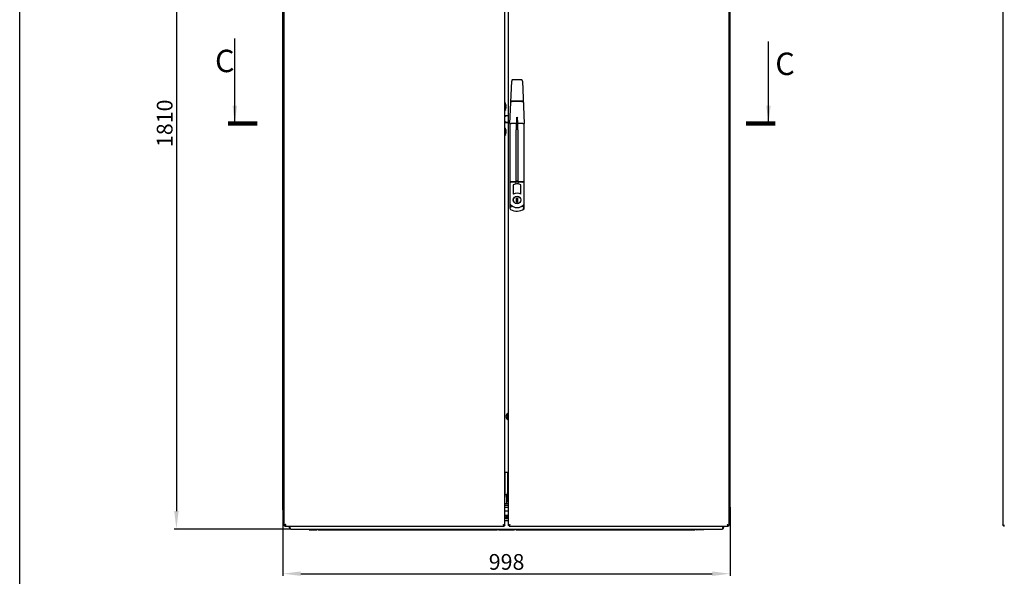
# Model space of a CAD drawing. Units: millimetres. Extents: x 0 to 594, y 0 to 420.
# Drawn here: x 0 to 220, y 99 to 223 of the extents above; entities that cross this region are included whole.
import ezdxf

# ---------------------------------------------------------------- set-up
doc = ezdxf.new("R2010")
doc.units = ezdxf.units.MM
doc.header["$LTSCALE"] = 32.67
doc.header["$PDMODE"] = 3
doc.header["$PDSIZE"] = 1
doc.layers.get('0').update_dxf_attribs({"linetype": 'CONTINUOUS'})
doc.layers.get('Defpoints').update_dxf_attribs({"linetype": 'CONTINUOUS'})
doc.layers.add('02___PRT_ALL_AXES', color=7, linetype='CONTINUOUS')
doc.layers.add('07__ASM_ALL_ANNOTATION', color=7, linetype='CONTINUOUS')
doc.styles.get("Standard").update_dxf_attribs({"font": 'gost.ttf'})
doc.dimstyles.new('DIMSTYLE_2', dxfattribs={"dimtxt": 3.5, "dimasz": 4, "dimexe": 0.5, "dimexo": 0, "dimgap": 0.875, "dimtad": 1, "dimdec": 3, "dimlfac": 10, "dimtxsty": 'STANDARD', "dimblk": '_FILLED', "dimblk1": '_FILLED', "dimblk2": '_FILLED', "dimcen": 0.09, "dimadec": 0, "dimazin": 0, "dimtp": 1.2, "dimtm": 1.2, "dimtfac": 1, "dimtdec": 3, "dimtofl": 0, "dimtmove": 0, "dimatfit": 3, "dimldrblk": '_FILLED', "dimfxl": 1, "dimtolj": 1, "dimarcsym": 0})
doc.dimstyles.new('DIMSTYLE_3', dxfattribs={"dimtxt": 3.5, "dimasz": 4, "dimexe": 0.5, "dimexo": 0, "dimgap": 0.875, "dimtad": 1, "dimdec": 3, "dimlfac": 10, "dimtxsty": 'STANDARD', "dimblk": '_FILLED', "dimblk1": '_FILLED', "dimblk2": '_FILLED', "dimcen": 0.09, "dimadec": 0, "dimazin": 0, "dimtp": 0.8, "dimtm": 0.8, "dimtfac": 1, "dimtdec": 3, "dimtofl": 0, "dimtmove": 0, "dimatfit": 3, "dimldrblk": '_FILLED', "dimfxl": 1, "dimtolj": 1, "dimarcsym": 0})
doc.dimstyles.get("Standard").update_dxf_attribs({"dimtxt": 3.5, "dimasz": 4, "dimexe": 0.5, "dimexo": 0, "dimtad": 1, "dimdec": 3, "dimtxsty": 'STANDARD', "dimblk": '_FILLED', "dimblk1": '_FILLED', "dimblk2": '_FILLED', "dimcen": 0.09, "dimadec": 0, "dimazin": 0, "dimtol": 1, "dimtp": 0.001, "dimtm": 0.001, "dimtfac": 1, "dimtdec": 3, "dimtofl": 0, "dimtmove": 0, "dimatfit": 3, "dimldrblk": '_FILLED', "dimfxl": 1, "dimtolj": 1, "dimarcsym": 0})

# ---------------------------------------------------------------- blocks, each defined once
blk = doc.blocks.new('_FILLED')
at = {"color": 0, "linetype": 'ByBlock'}
blk.add_solid([(0, 0), (-1, 0.125), (-1, -0.125)], dxfattribs=at)
blk = doc.blocks.new('*D3')
at = {"layer": '07__ASM_ALL_ANNOTATION', "color": 0, "linetype": 'Continuous', "lineweight": -2}
for p, q in [((60.6, 290.75), (34.46, 290.75)), ((34.96, 286.75), (34.96, 113.75)), ((60.5, 109.75), (34.46, 109.75))]:
    blk.add_line(p, q, dxfattribs=at)
at = {"layer": 'Defpoints', "color": 0, "linetype": 'Continuous'}
for p in [(60.6, 290.75), (34.96, 109.75), (60.5, 109.75)]:
    blk.add_point(p, dxfattribs=at)
at = {"layer": '07__ASM_ALL_ANNOTATION', "color": 0, "linetype": 'Continuous', "lineweight": -2, "xscale": 4, "yscale": 4, "zscale": 4}
for p, rotation in [((34.96, 290.75), 90), ((34.96, 109.75), 270)]:
    blk.add_blockref('_FILLED', p, dxfattribs=dict(at, rotation=rotation))
at = {"layer": '07__ASM_ALL_ANNOTATION', "color": 0, "linetype": 'Continuous', "insert": (30.59, 200.25), "char_height": 3.5, "attachment_point": 2, "rotation": 90}
blk.add_mtext('\\A1;1810', dxfattribs=at)
blk = doc.blocks.new('*D4')
at = {"layer": '07__ASM_ALL_ANNOTATION', "color": 0, "linetype": 'Continuous', "lineweight": -2}
for p, q in [((58.7, 114.6), (58.7, 99.28)), ((158.5, 114.6), (158.5, 99.28)), ((62.7, 99.78), (154.5, 99.78))]:
    blk.add_line(p, q, dxfattribs=at)
at = {"layer": 'Defpoints', "color": 0, "linetype": 'Continuous'}
for p in [(58.7, 114.6), (158.5, 114.6), (158.5, 99.78)]:
    blk.add_point(p, dxfattribs=at)
at = {"layer": '07__ASM_ALL_ANNOTATION', "color": 0, "linetype": 'Continuous', "lineweight": -2, "xscale": 4, "yscale": 4, "zscale": 4, "rotation": 180}
blk.add_blockref('_FILLED', (58.7, 99.78), dxfattribs=at)
at = {"layer": '07__ASM_ALL_ANNOTATION', "color": 0, "linetype": 'Continuous', "lineweight": -2, "xscale": 4, "yscale": 4, "zscale": 4}
blk.add_blockref('_FILLED', (158.5, 99.78), dxfattribs=at)
at = {"layer": '07__ASM_ALL_ANNOTATION', "color": 0, "linetype": 'Continuous', "insert": (108.61, 104.16), "char_height": 3.5, "attachment_point": 2}
blk.add_mtext('\\A1;998', dxfattribs=at)

msp = doc.modelspace()

# ---------------------------------------------------------------- linework, layer by layer
at = {"color": 7, "linetype": 'Continuous'}
for p, q in [((0, 0), (0, 420)), ((58.9511, 289.85035), (58.9511, 110.55035)), ((108.2511, 110.55035), (108.2511, 289.85035)), ((108.9511, 289.85035), (108.9511, 110.55035)), ((158.2511, 110.55035), (158.2511, 289.85035)), ((219.33662, 289.75035), (219.33662, 110.65035)), ((58.7011, 114.60035), (58.7011, 285.80035)), ((158.5011, 114.60035), (158.5011, 285.80035)), ((109.3511, 200.20035), (109.7511, 209.62579)), ((112.1511, 209.62579), (112.5511, 200.20035)), ((108.2511, 204.25035), (108.3511, 204.80035)), ((108.2511, 204.80035), (108.3511, 204.80035)), ((108.3511, 203.20035), (108.3511, 204.80035)), ((108.50341, 204.30035), (108.50563, 204.30035)), ((112.04409, 205.14366), (109.8581, 205.14366)), ((112.0417, 205.20035), (109.86049, 205.20035)), ((108.2511, 203.75035), (108.3511, 203.20035)), ((108.2511, 203.20035), (108.3511, 203.20035)), ((108.3911, 203.93535), (108.3911, 204.06535)), ((108.3911, 204.06535), (108.54759, 204.06535)), ((108.54759, 203.93535), (108.3911, 203.93535)), ((108.50563, 203.70035), (108.50341, 203.70035)), ((108.2511, 202.00035), (108.9511, 202.00035)), ((108.2511, 200.40035), (108.9511, 200.40035)), ((109.3511, 200.20035), (109.3511, 181.31323)), ((110.72637, 200.20035), (109.6511, 200.20034)), ((110.80814, 201.60197), (110.8008, 201.60983)), ((111.09406, 201.60197), (111.10139, 201.60983)), ((112.2511, 200.20035), (111.17582, 200.20035)), ((112.5511, 181.15035), (112.5511, 200.20035)), ((108.2511, 198.65035), (108.3511, 199.20035)), ((108.2511, 199.20035), (108.3511, 199.20035)), ((108.2511, 198.15035), (108.3511, 197.60035)), ((108.3511, 197.60035), (108.3511, 199.20035)), ((108.3911, 198.33535), (108.3911, 198.46535)), ((108.3911, 198.46535), (108.54759, 198.46535)), ((108.54759, 198.33535), (108.3911, 198.33535)), ((108.50341, 198.70035), (108.50563, 198.70035)), ((108.50563, 198.10035), (108.50341, 198.10035)), ((110.7511, 186.73854), (110.7511, 198.77769)), ((111.1511, 198.77769), (111.1511, 186.73854)), ((108.2511, 197.60035), (108.3511, 197.60035)), ((110.7011, 187.22106), (109.6511, 187.22106)), ((110.7011, 187.15035), (109.6511, 187.15035)), ((110.7511, 187.42106), (111.1511, 187.42106)), ((110.7511, 187.35035), (111.1511, 187.35035)), ((112.2511, 187.22106), (111.2011, 187.22106)), ((112.2511, 187.15035), (111.2011, 187.15035)), ((110.1011, 186.52259), (110.1011, 184.42259)), ((111.8011, 184.42259), (111.8011, 186.52259)), ((108.71214, 134.91535), (108.94093, 134.91535)), ((108.94093, 134.78535), (108.71214, 134.78535)), ((108.3011, 122.45035), (108.92176, 122.45035)), ((108.3011, 116.85035), (108.3011, 122.45035)), ((108.9006, 118.45035), (108.9006, 122.45035)), ((108.92176, 122.45035), (108.92176, 115.80035)), ((108.3011, 117.00035), (108.2511, 117.00035)), ((108.3011, 116.85035), (108.2511, 116.85035)), ((108.3011, 117.45035), (108.72427, 117.45035)), ((108.65727, 115.35035), (108.65727, 117.45035)), ((58.9011, 114.60035), (58.7011, 114.60035)), ((58.7011, 114.01035), (58.7011, 114.60035)), ((58.9511, 114.60035), (58.9011, 114.60035)), ((108.9511, 115.35035), (108.2511, 115.35035)), ((108.9511, 115.00035), (108.2511, 115.00035)), ((108.2511, 114.60035), (108.9511, 114.60035)), ((158.3011, 114.60035), (158.2511, 114.60035)), ((158.5011, 114.60035), (158.3011, 114.60035)), ((158.5011, 114.01035), (158.5011, 114.60035)), ((58.9011, 113.81035), (58.9511, 113.81035)), ((108.2511, 113.81035), (108.9511, 113.81035)), ((108.2511, 112.86035), (108.9511, 112.86035)), ((108.83488, 112.38757), (108.36732, 112.38757)), ((158.3011, 113.81035), (158.2511, 113.81035)), ((59.1511, 110.55035), (58.9511, 110.55035)), ((59.0011, 110.50035), (59.0011, 110.55035)), ((59.1511, 110.55035), (59.1511, 110.35035)), ((59.1511, 110.35035), (108.0511, 110.35035)), ((60.1011, 110.15035), (60.1011, 110.35035)), ((60.3011, 110.15035), (60.1011, 110.15035)), ((60.3011, 110.15035), (60.3011, 110.35035)), ((108.0511, 110.55035), (108.2511, 110.55035)), ((108.0511, 110.55035), (108.0511, 110.35035)), ((108.9511, 111.55035), (108.2511, 111.55035)), ((109.1511, 110.55035), (108.9511, 110.55035)), ((109.1511, 110.55035), (109.1511, 110.35035)), ((109.1511, 110.35035), (158.0511, 110.35035)), ((156.9011, 110.15035), (156.9011, 110.35035)), ((156.9011, 110.15035), (157.1011, 110.15035)), ((157.1011, 110.15035), (157.1011, 110.35035)), ((158.0511, 110.55035), (158.2511, 110.55035)), ((158.0511, 110.55035), (158.0511, 110.35035)), ((158.2011, 110.55035), (158.2011, 110.50035)), ((219.63662, 110.35035), (219.63662, 110.65035)), ((60.5011, 109.75035), (156.7011, 109.75035)), ((64.6011, 109.60035), (64.6011, 109.75035)), ((64.6011, 109.60035), (66.3011, 109.60035)), ((66.6011, 109.60035), (66.6011, 109.75035)), ((66.6011, 109.60035), (106.5511, 109.60035)), ((66.8011, 109.60035), (66.8011, 109.75035)), ((106.3511, 109.60035), (106.3511, 109.75035)), ((106.5511, 109.60035), (106.5511, 109.75035)), ((106.9011, 109.60035), (110.3011, 109.60035)), ((108.6011, 109.60035), (108.6011, 109.75035)), ((110.6511, 109.60035), (110.6511, 109.75035)), ((110.6511, 109.60035), (150.6011, 109.60035)), ((110.8511, 109.60035), (110.8511, 109.75035)), ((150.4011, 109.60035), (150.4011, 109.75035)), ((150.6011, 109.60035), (150.6011, 109.75035)), ((152.6011, 109.60035), (150.9011, 109.60035)), ((152.6011, 109.60035), (152.6011, 109.75035))]:
    msp.add_line(p, q, dxfattribs=at)
at = {"color": 7}
msp.add_line((109.95086, 210.04783), (111.95342, 210.04596), dxfattribs=at)
at = {"color": 7, "linetype": 'Continuous', "const_width": 1}
for points in [[(46.48961, 200.20035), (52.98961, 200.20035)], [(162.03361, 200.20035), (168.53361, 200.20035)]]:
    msp.add_lwpolyline(points, dxfattribs=at)
at = {"color": 7, "linetype": 'Continuous'}
for centre, radius, start, end in [((110.35056, 209.60035), 0.6, 131.7711311, 177.5699206), ((111.55164, 209.60035), 0.6, 2.4300794, 47.9606564), ((107.55479, 204.00035), 0.99705, 17.5109283, 36.9971574), ((107.55479, 204.00035), 0.99493, 3.7458764, 17.5494699), ((107.55479, 204.00035), 0.99705, 323.0028426, 342.4890717), ((107.55479, 204.00035), 0.99493, 342.4505301, 356.2541236), ((150.7511, 198.77769), 40, 176.4175764, 180), ((71.1511, 198.77769), 40, 0, 3.5824236), ((107.55479, 198.40035), 0.99705, 17.5109283, 36.9971574), ((107.55479, 198.40035), 0.99705, 323.0028426, 342.4890717), ((107.55479, 198.40035), 0.99493, 3.7458764, 17.5494699), ((107.55479, 198.40035), 0.99493, 342.4505301, 356.2541236), ((110.9511, 185.05035), 1.7, 60, 120), ((106.75229, 180.72228), 6.69762, 59.5049256, 60.0000695), ((110.9511, 182.95035), 1.7, 60, 120), ((113.56261, 182.42388), 3.99711, 148.5938137, 149.9974981), ((115.1499, 180.72228), 6.69762, 119.9999305, 120.4950744), ((108.33958, 182.42388), 3.99711, 30.0025019, 31.4061863), ((110.9511, 183.46035), 2.01, 217.2483058, 322.7516942), ((109.6511, 181.31323), 0.3, 180, 238.8066126), ((110.9511, 183.46035), 2.81, 238.8066126, 304.7080493), ((117.67503, 190.94522), 11.05415, 240.6154335, 242.384877), ((109.2511, 134.85035), 0.8, 112.0742416, 247.9257584), ((109.2511, 134.85035), 0.6, 120.0740858, 239.9259142), ((109.2511, 134.85035), 0.54286, 173.1231011, 186.8768989), ((58.9011, 114.01035), 0.2, 180, 270), ((158.3011, 114.01035), 0.2, 270, 360), ((59.3011, 110.65035), 0.3, 196.6434571, 240), ((60.5011, 110.15035), 0.4, 180, 270), ((63.83507, 111.19562), 3.68433, 198.2809502, 198.9848397), ((156.7011, 110.15035), 0.4, 270, 360), ((153.36713, 111.19562), 3.68433, 341.0151603, 341.7190498), ((157.9011, 110.65035), 0.3, 300, 343.3565429), ((219.63662, 110.65035), 0.3, 180, 270), ((220.91055, 109.73019), 1.54842, 154.0435068, 155.1627189), ((66.3011, 109.90035), 0.3, 270, 329.6529331), ((106.9011, 109.90035), 0.3, 210.3470669, 270), ((110.3011, 109.90035), 0.3, 270, 329.6529331), ((150.9011, 109.90035), 0.3, 210.3470669, 270)]:
    msp.add_arc(centre, radius, start, end, dxfattribs=at)
for centre, major_axis, ratio, start_param, end_param in [((109.6511, 187.52106), (0.3, 0), 1, 3.141592654, 4.71238898), ((109.6511, 187.45035), (0, 0.3), 1, -4.71238898, -3.141592654), ((110.7011, 187.27106), (0.05, 0), 1, -1.570796327, -1.181585708), ((110.7011, 187.20035), (0, 0.05), 1, -3.141592654, -1.570796327), ((110.7011, 187.27106), (0, 0.05), 1, -2.752382035, -2.496682917), ((110.7011, 187.27106), (0.05, 0), 1, -0.92588659, 0), ((111.2011, 187.27106), (0, 0.05), 1, 1.570796327, 1.972848442), ((111.2011, 187.20035), (0, 0.05), 1, 1.570796327, 3.141592654), ((111.2011, 187.27106), (0.05, 0), 1, -2.739540538, -2.215706064), ((111.2011, 187.27106), (0, 0.05), 1, -3.78650239, -3.141592654), ((112.2511, 187.52106), (0.3, 0), 1, -1.570796327, 0), ((112.2511, 187.45035), (0, 0.3), 1, -3.141592654, -1.570796327), ((108.72427, 118.45035), (0, 1), 0.176326981, -3.141592654, -1.570796327)]:
    msp.add_ellipse(centre, major_axis=major_axis, ratio=ratio, start_param=start_param, end_param=end_param, dxfattribs=at)
for points in [[(109.55046, 204.89796), (109.55162, 204.92541), (109.55854, 204.95305), (109.56994, 204.97804)], [(112.33225, 204.97804), (112.34365, 204.95305), (112.35057, 204.92541), (112.35174, 204.89796)], [(59.14748, 110.68237), (59.08965, 110.66097), (59.02906, 110.63982), (58.98164, 110.60039)], [(59.3511, 110.75035), (59.28292, 110.72864), (59.21459, 110.70721), (59.14748, 110.68237)], [(59.28313, 110.54673), (59.26172, 110.4889), (59.24057, 110.42831), (59.20114, 110.38089)], [(59.3511, 110.75035), (59.32939, 110.68216), (59.30796, 110.61384), (59.28313, 110.54673)], [(60.33668, 110.03993), (60.32453, 110.07664), (60.31283, 110.1135), (60.3011, 110.15035)], [(60.38633, 109.90211), (60.37363, 109.93337), (60.36214, 109.96513), (60.35114, 109.99704)], [(107.8511, 110.75035), (107.91928, 110.72864), (107.98761, 110.70721), (108.05471, 110.68237)], [(107.8511, 110.75035), (107.8728, 110.68216), (107.89423, 110.61384), (107.91907, 110.54673)], [(107.91907, 110.54673), (107.94047, 110.4889), (107.96162, 110.42831), (108.00105, 110.38089)], [(108.05471, 110.68237), (108.11254, 110.66097), (108.17314, 110.63982), (108.22055, 110.60039)], [(109.14748, 110.68237), (109.08965, 110.66097), (109.02906, 110.63982), (108.98164, 110.60039)], [(109.3511, 110.75035), (109.28292, 110.72864), (109.21459, 110.70721), (109.14748, 110.68237)], [(109.28313, 110.54673), (109.26172, 110.4889), (109.24057, 110.42831), (109.20114, 110.38089)], [(109.3511, 110.75035), (109.32939, 110.68216), (109.30796, 110.61384), (109.28313, 110.54673)], [(156.81587, 109.90211), (156.82857, 109.93337), (156.84006, 109.96513), (156.85105, 109.99704)], [(156.86551, 110.03993), (156.87766, 110.07664), (156.88937, 110.1135), (156.9011, 110.15035)], [(157.8511, 110.75035), (157.8728, 110.68216), (157.89423, 110.61384), (157.91907, 110.54673)], [(157.8511, 110.75035), (157.91928, 110.72864), (157.98761, 110.70721), (158.05471, 110.68237)], [(157.91907, 110.54673), (157.94047, 110.4889), (157.96162, 110.42831), (158.00105, 110.38089)], [(158.05471, 110.68237), (158.11254, 110.66097), (158.17314, 110.63982), (158.22055, 110.60039)]]:
    msp.add_open_spline(points, degree=3, dxfattribs=at)
for points, knots in [([(109.86049, 205.20035), (109.78214, 205.20035), (109.63385, 205.15585), (109.55553, 205.01743), (109.55287, 204.95487)], [0, 0, 0, 0, 0.555826683, 1, 1, 1, 1]), ([(109.56994, 204.97804), (109.59177, 205.02589), (109.67749, 205.11418), (109.79543, 205.14366), (109.8581, 205.14366)], [0, 0, 0, 0, 0.456273724, 1, 1, 1, 1]), ([(112.34932, 204.95487), (112.34667, 205.01743), (112.26835, 205.15585), (112.12006, 205.20035), (112.0417, 205.20035)], [0, 0, 0, 0, 0.444173374, 1, 1, 1, 1]), ([(112.04409, 205.14366), (112.10676, 205.14366), (112.2247, 205.11418), (112.31043, 205.02589), (112.33225, 204.97804)], [0, 0, 0, 0, 0.543726281, 1, 1, 1, 1]), ([(109.3511, 200.20035), (109.3511, 200.19841), (109.36329, 200.20134), (109.37585, 200.19908), (109.40555, 200.2022), (109.45836, 200.20267), (109.54241, 200.2034), (109.61284, 200.20164), (109.6511, 200.20035)], [0, 0, 0, 0, 0.019380751, 0.076279434, 0.16874893, 0.293123569, 0.617356625, 1, 1, 1, 1]), ([(110.77623, 200.19545), (110.77628, 200.19677), (110.76869, 200.19663), (110.75561, 200.19993), (110.73817, 200.20035), (110.72637, 200.20035)], [0, 0, 0, 0, 0.079254447, 0.295718341, 1, 1, 1, 1]), ([(110.80814, 201.60197), (110.81735, 201.59196), (110.82294, 201.5631), (110.83108, 201.51005), (110.83499, 201.41352), (110.83268, 201.33169), (110.82926, 201.27706)], [0, 0, 0, 0, 0.12441686, 0.249493403, 0.499656699, 1, 1, 1, 1]), ([(111.07294, 201.27706), (111.06952, 201.33169), (111.06721, 201.41352), (111.07112, 201.51005), (111.07926, 201.5631), (111.08484, 201.59196), (111.09406, 201.60197)], [0, 0, 0, 0, 0.500343642, 0.750507125, 0.8755841, 1, 1, 1, 1]), ([(111.12596, 200.19545), (111.12592, 200.19677), (111.13351, 200.19663), (111.14658, 200.19993), (111.16403, 200.20035), (111.17582, 200.20035)], [0, 0, 0, 0, 0.079254785, 0.29571852, 1, 1, 1, 1]), ([(112.2511, 200.20035), (112.28936, 200.20164), (112.35978, 200.20341), (112.44384, 200.20268), (112.49664, 200.2022), (112.52634, 200.19909), (112.53891, 200.20134), (112.5511, 200.19841), (112.5511, 200.20035)], [0, 0, 0, 0, 0.382643554, 0.706876873, 0.831251618, 0.923721286, 0.980620155, 1, 1, 1, 1]), ([(109.3511, 182.24375), (109.36529, 182.20163), (109.44946, 181.96427), (109.55415, 181.73416), (109.6511, 181.55087)], [0, 0, 0, 0, 0.176542663, 1, 1, 1, 1]), ([(112.2511, 181.55087), (112.28447, 181.61397), (112.39767, 181.83902), (112.49338, 182.07246), (112.5511, 182.24375)], [0, 0, 0, 0, 0.283425871, 1, 1, 1, 1]), ([(58.98164, 110.60039), (58.97296, 110.59317), (58.9584, 110.57898), (58.9511, 110.55906), (58.9511, 110.55035)], [0, 0, 0, 0, 0.564498758, 1, 1, 1, 1]), ([(59.3511, 110.75035), (59.33475, 110.72466), (59.28549, 110.64883), (59.21589, 110.55035), (59.1511, 110.55035)], [0, 0, 0, 0, 0.319692216, 1, 1, 1, 1]), ([(59.3511, 110.75035), (59.32541, 110.734), (59.24958, 110.68474), (59.1511, 110.61513), (59.1511, 110.55035)], [0, 0, 0, 0, 0.319692216, 1, 1, 1, 1]), ([(59.20114, 110.38089), (59.19392, 110.37221), (59.17973, 110.35765), (59.15981, 110.35035), (59.1511, 110.35035)], [0, 0, 0, 0, 0.564498758, 1, 1, 1, 1]), ([(60.5011, 109.75035), (60.49097, 109.75035), (60.42795, 109.77986), (60.40712, 109.85092), (60.38633, 109.90211)], [0, 0, 0, 0, 0.154859255, 1, 1, 1, 1]), ([(107.8511, 110.75035), (107.86745, 110.72466), (107.91671, 110.64883), (107.98631, 110.55035), (108.0511, 110.55035)], [0, 0, 0, 0, 0.319692216, 1, 1, 1, 1]), ([(107.8511, 110.75035), (107.87678, 110.734), (107.95262, 110.68474), (108.0511, 110.61513), (108.0511, 110.55035)], [0, 0, 0, 0, 0.319692216, 1, 1, 1, 1]), ([(108.00105, 110.38089), (108.00828, 110.37221), (108.02246, 110.35765), (108.04238, 110.35035), (108.0511, 110.35035)], [0, 0, 0, 0, 0.564498758, 1, 1, 1, 1]), ([(108.22055, 110.60039), (108.22924, 110.59317), (108.2438, 110.57898), (108.2511, 110.55906), (108.2511, 110.55035)], [0, 0, 0, 0, 0.564498758, 1, 1, 1, 1]), ([(108.98164, 110.60039), (108.97296, 110.59317), (108.9584, 110.57898), (108.9511, 110.55906), (108.9511, 110.55035)], [0, 0, 0, 0, 0.564498758, 1, 1, 1, 1]), ([(109.3511, 110.75035), (109.32541, 110.734), (109.24958, 110.68474), (109.1511, 110.61513), (109.1511, 110.55035)], [0, 0, 0, 0, 0.319692216, 1, 1, 1, 1]), ([(109.3511, 110.75035), (109.33475, 110.72466), (109.28549, 110.64883), (109.21589, 110.55035), (109.1511, 110.55035)], [0, 0, 0, 0, 0.319692216, 1, 1, 1, 1]), ([(109.20114, 110.38089), (109.19392, 110.37221), (109.17973, 110.35765), (109.15981, 110.35035), (109.1511, 110.35035)], [0, 0, 0, 0, 0.564498758, 1, 1, 1, 1]), ([(156.7011, 109.75035), (156.71122, 109.75035), (156.77425, 109.77986), (156.79507, 109.85092), (156.81587, 109.90211)], [0, 0, 0, 0, 0.154859255, 1, 1, 1, 1]), ([(157.8511, 110.75035), (157.86745, 110.72466), (157.91671, 110.64883), (157.98631, 110.55035), (158.0511, 110.55035)], [0, 0, 0, 0, 0.319692216, 1, 1, 1, 1]), ([(157.8511, 110.75035), (157.87678, 110.734), (157.95262, 110.68474), (158.0511, 110.61513), (158.0511, 110.55035)], [0, 0, 0, 0, 0.319692216, 1, 1, 1, 1]), ([(158.00105, 110.38089), (158.00828, 110.37221), (158.02246, 110.35765), (158.04238, 110.35035), (158.0511, 110.35035)], [0, 0, 0, 0, 0.564498758, 1, 1, 1, 1]), ([(158.22055, 110.60039), (158.22924, 110.59317), (158.2438, 110.57898), (158.2511, 110.55906), (158.2511, 110.55035)], [0, 0, 0, 0, 0.564498758, 1, 1, 1, 1]), ([(219.37681, 110.60035), (219.36585, 110.60733), (219.34774, 110.62007), (219.33662, 110.64134), (219.33662, 110.65035)], [0, 0, 0, 0, 0.590511104, 1, 1, 1, 1]), ([(219.48662, 110.55035), (219.46568, 110.55805), (219.42821, 110.57277), (219.39196, 110.5907), (219.37681, 110.60035)], [0, 0, 0, 0, 0.554033703, 1, 1, 1, 1]), ([(219.54991, 110.52835), (219.53908, 110.53195), (219.51792, 110.5391), (219.49687, 110.54658), (219.48662, 110.55035)], [0, 0, 0, 0, 0.511193622, 1, 1, 1, 1]), ([(219.51832, 110.40791), (219.52704, 110.42587), (219.545, 110.46152), (219.56262, 110.49735), (219.57098, 110.51547)], [0, 0, 0, 0, 0.50009537, 1, 1, 1, 1]), ([(219.63662, 110.50035), (219.62201, 110.505), (219.59306, 110.51421), (219.56418, 110.5236), (219.54991, 110.52835)], [0, 0, 0, 0, 0.504885107, 1, 1, 1, 1])]:
    msp.add_open_spline(points, degree=3, knots=knots, dxfattribs=at)
at = {"layer": '02___PRT_ALL_AXES', "color": 7, "linetype": 'Continuous'}
for p, q in [((110.8511, 183.65035), (111.0511, 183.65035)), ((110.8511, 182.65035), (110.8511, 183.65035)), ((111.0511, 182.65035), (110.8511, 182.65035)), ((111.0511, 183.65035), (111.0511, 182.65035))]:
    msp.add_line(p, q, dxfattribs=at)
for radius in [0.85, 0.825]:
    msp.add_circle((110.9511, 183.15035), radius, dxfattribs=at)
for points in [[(108.34364, 200.56442), (108.30238, 200.59822), (108.26824, 200.64184), (108.24304, 200.68884)], [(108.24983, 201.72445), (108.28053, 201.77794), (108.32447, 201.82579), (108.37582, 201.85996)], [(108.3513, 112.37424), (108.33872, 112.35258), (108.33112, 112.3269), (108.33112, 112.30185)], [(108.33112, 112.30185), (108.33112, 112.25758), (108.35689, 112.21219), (108.39, 112.18281)], [(108.48395, 112.47386), (108.44329, 112.46004), (108.4036, 112.43741), (108.3746, 112.40574)], [(108.3746, 112.33938), (108.40206, 112.30938), (108.43913, 112.2875), (108.47734, 112.27358)], [(108.39, 112.18281), (108.4456, 112.13347), (108.52676, 112.11093), (108.6011, 112.11093)], [(108.47734, 112.27358), (108.51667, 112.25926), (108.55924, 112.25235), (108.6011, 112.25235)], [(108.6011, 112.49276), (108.56154, 112.49276), (108.5214, 112.48658), (108.48395, 112.47386)], [(108.72486, 112.47153), (108.68553, 112.48586), (108.64295, 112.49276), (108.6011, 112.49276)], [(108.6011, 112.25235), (108.64065, 112.25235), (108.68079, 112.25853), (108.71825, 112.27126)], [(108.6011, 112.11093), (108.67543, 112.11093), (108.7566, 112.13347), (108.81219, 112.18281)], [(108.71825, 112.27126), (108.75891, 112.28507), (108.7986, 112.3077), (108.82759, 112.33938)], [(108.82759, 112.40574), (108.80014, 112.43573), (108.76307, 112.45761), (108.72486, 112.47153)], [(108.81219, 112.18281), (108.8453, 112.21219), (108.87107, 112.25758), (108.87107, 112.30185)], [(108.87107, 112.30185), (108.87107, 112.3269), (108.86348, 112.35258), (108.8509, 112.37424)]]:
    msp.add_open_spline(points, degree=3, dxfattribs=at)
for points, knots in [([(108.95038, 200.42604), (108.89228, 200.42695), (108.68673, 200.4354), (108.46017, 200.46896), (108.34364, 200.56442)], [0, 0, 0, 0, 0.278379247, 1, 1, 1, 1]), ([(108.37582, 201.85996), (108.41248, 201.88434), (108.59505, 201.9655), (108.7977, 201.97231), (108.95085, 201.97459)], [0, 0, 0, 0, 0.223282572, 1, 1, 1, 1]), ([(108.3746, 112.40574), (108.37012, 112.40084), (108.36176, 112.39074), (108.35453, 112.37981), (108.3513, 112.37424)], [0, 0, 0, 0, 0.507748048, 1, 1, 1, 1]), ([(108.3513, 112.37087), (108.35453, 112.36531), (108.36176, 112.35437), (108.37012, 112.34427), (108.3746, 112.33938)], [0, 0, 0, 0, 0.492251952, 1, 1, 1, 1]), ([(108.8509, 112.37424), (108.84766, 112.37981), (108.84044, 112.39074), (108.83208, 112.40084), (108.82759, 112.40574)], [0, 0, 0, 0, 0.492251952, 1, 1, 1, 1]), ([(108.82759, 112.33938), (108.83208, 112.34427), (108.84044, 112.35437), (108.84766, 112.36531), (108.8509, 112.37087)], [0, 0, 0, 0, 0.507748048, 1, 1, 1, 1])]:
    msp.add_open_spline(points, degree=3, knots=knots, dxfattribs=at)

# ---------------------------------------------------------------- texts
at = {"color": 7, "linetype": 'Continuous', "char_height": 5, "width": 2.9044118, "attachment_point": 1, "line_spacing_factor": 0.9}
for insert in [(43.56866, 216.66345), (168.55015, 216.02515)]:
    msp.add_mtext('C', dxfattribs=dict(at, insert=insert))

# ---------------------------------------------------------------- dimensions: what is measured, and where the dimension line sits
at = {"layer": '07__ASM_ALL_ANNOTATION', "color": 7, "linetype": 'Continuous'}
dim = msp.add_linear_dim(base=(34.96443, 109.75035), p1=(60.6011, 290.75035), p2=(60.5011, 109.75035), angle=270, dimstyle='DIMSTYLE_2', dxfattribs=at)
dim.commit()
dim.dimension.update_dxf_attribs({"geometry": '*D3', "text_midpoint": (34.96443, 200.24713), "dimtype": 160})
dim = msp.add_linear_dim(base=(158.5011, 99.7838), p1=(58.7011, 114.60035), p2=(158.5011, 114.60035), dimstyle='DIMSTYLE_3', dxfattribs=at)
dim.commit()
dim.dimension.update_dxf_attribs({"geometry": '*D4', "text_midpoint": (108.60753, 99.7838), "dimtype": 160})

# ---------------------------------------------------------------- leaders
at = {"color": 7, "linetype": 'Continuous'}
for points in [[(47.98961, 200.20035), (47.98961, 219.16345)], [(167.03361, 200.20035), (167.03361, 218.52515)]]:
    msp.add_leader(points, dimstyle='STANDARD', override={"dimtad": 0}, dxfattribs=at)

doc.saveas('drawing.dxf')
